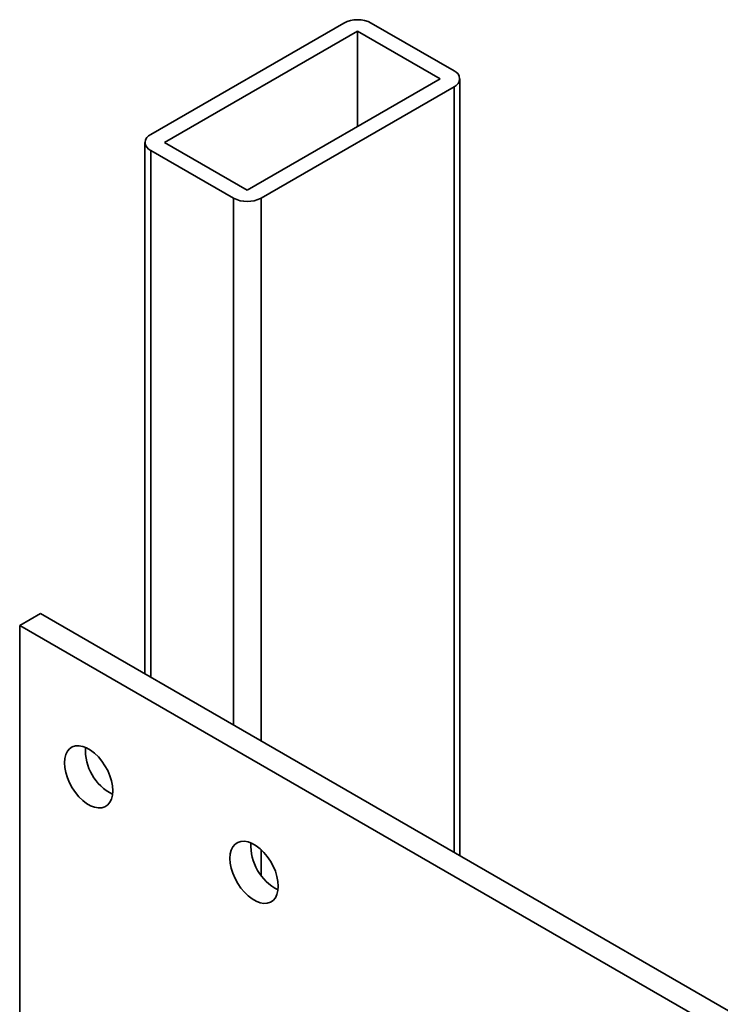
# Model space of a CAD drawing. Units: inches. Extents: x 0.2 to 8.4, y 0.1 to 10.9.
# Drawn here: x 5.9 to 6.1, y 9.2 to 9.5 of the extents above; entities that cross this region are included whole.
import ezdxf

# ---------------------------------------------------------------- set-up
doc = ezdxf.new("R2010")
doc.units = ezdxf.units.IN
doc.header["$MEASUREMENT"] = 0

msp = doc.modelspace()

# ---------------------------------------------------------------- linework, layer by layer
at = {"color": 7, "linetype": 'Continuous', "lineweight": 35}
for p, q in [((6.001713834382163, 9.492003102931442), (5.9501539708132, 9.462238227256272)), ((6.031176616931601, 9.479246729585913), (6.009079535912079, 9.492003102931442)), ((6.005396688093399, 9.489877040140236), (5.95383681863188, 9.460112161063368)), ((6.027493769112922, 9.477120666794708), (6.005396688093399, 9.489877040140236)), ((6.005396688093399, 9.489877040140236), (6.005396688093399, 9.464364291991306)), ((5.975933905543959, 9.447355787717838), (6.027493769112922, 9.477120666794708)), ((6.032702103666644, 9.269619756257015), (6.032702103666644, 9.477120665093857)), ((5.97961675336264, 9.445229724926634), (6.031176616931601, 9.474994600601802)), ((5.948628484078158, 9.460112162764217), (5.948628484078158, 9.318154423756003)), ((5.95383681863188, 9.460112161063368), (5.975933905543959, 9.447355787717838)), ((5.9501539708132, 9.457986098272162), (5.972251051832723, 9.445229724926634)), ((5.915166913589462, 9.331093188852597), (5.920691185317483, 9.334282283039403)), ((8.123034180888078, 8.062896733898828), (5.920691185317483, 9.334282283039403)), ((8.11750990916006, 8.05970763971202), (5.915166913589462, 9.331093188852597)), ((5.915166913589462, 9.331093188852597), (5.915166913589462, 9.195003053538304))]:
    msp.add_line(p, q, dxfattribs=at)
at = {"color": 8, "linetype": 'Continuous', "lineweight": 35}
for p, q in [((6.031176616931601, 9.474994600601802), (6.031176616931601, 9.270500401004103)), ((5.9501539708132, 9.457986098272162), (5.9501539708132, 9.317273779008914)), ((5.972251051832723, 9.445229724926634), (5.972251051832723, 9.304517405663384)), ((5.97961675336264, 9.445229724926634), (5.97961675336264, 9.300265276679273)), ((5.97961675336264, 9.271249560667002), (5.97961675336264, 9.264387914179867))]:
    msp.add_line(p, q, dxfattribs=at)
at = {"color": 7, "linetype": 'Continuous', "lineweight": 35, "flags": 128}
for points in [[(5.940026136365551, 9.286972547911962), (5.939938235188529, 9.288248275778546), (5.939676929372429, 9.28959069365325), (5.939249346658742, 9.290963183875876), (5.938667150389271, 9.292328308490964), (5.937946221360576, 9.293648830457627), (5.937106224637239, 9.294888729378961), (5.936170073140161, 9.296014184044566), (5.935163302641821, 9.296994494985006), (5.934113375216958, 9.297802921873306), (5.933048930148765, 9.298417412931363), (5.931999002723902, 9.298821206444973), (5.930992232225562, 9.299003287979698), (5.930056080728486, 9.298958690825918), (5.929216084005148, 9.298688631477734), (5.928495154976453, 9.298200476450173), (5.927912958706982, 9.297507541339861), (5.927485375993295, 9.29662872761026), (5.927224070177195, 9.295588007009018), (5.927136169000173, 9.294413767681178), (5.927224070177195, 9.293138039814593), (5.927485375993295, 9.291795621939889), (5.927912958706982, 9.290423131717263), (5.928495154976453, 9.289058007102176), (5.929216084005148, 9.287737485135512), (5.930056080728486, 9.286497586214178), (5.930992232225563, 9.285372131548574), (5.931999002723902, 9.284391820608134), (5.933048930148765, 9.283583393719834), (5.934113375216958, 9.282968902661777), (5.935163302641821, 9.282565109148166), (5.936170073140161, 9.282383027613442), (5.937106224637239, 9.282427624767221), (5.937946221360576, 9.282697684115403), (5.938667150389271, 9.283185839142966), (5.939249346658742, 9.283878774253278), (5.939676929372429, 9.28475758798288), (5.939938235188529, 9.285798308584122), (5.940026136365551, 9.286972547911962)], [(5.984220310189711, 9.261459794417501), (5.984132409012688, 9.262735522284087), (5.983871103196588, 9.264077940158792), (5.983443520482902, 9.265450430381415), (5.982861324213431, 9.266815554996503), (5.982140395184736, 9.268136076963167), (5.981300398461397, 9.269375975884502), (5.980364246964321, 9.270501430550105), (5.979357476465981, 9.271481741490545), (5.978307549041117, 9.272290168378845), (5.977243103972925, 9.272904659436902), (5.976193176548062, 9.273308452950515), (5.975186406049722, 9.273490534485237), (5.974250254552645, 9.27344593733146), (5.973410257829307, 9.273175877983276), (5.972689328800612, 9.272687722955714), (5.972107132531141, 9.271994787845403), (5.971679549817455, 9.2711159741158), (5.971418244001354, 9.270075253514557), (5.971330342824332, 9.268901014186719), (5.971418244001354, 9.267625286320133), (5.971679549817455, 9.26628286844543), (5.972107132531141, 9.264910378222803), (5.972689328800612, 9.263545253607717), (5.973410257829307, 9.262224731641052), (5.974250254552645, 9.26098483271972), (5.975186406049722, 9.259859378054113), (5.976193176548062, 9.258879067113673), (5.977243103972925, 9.258070640225375), (5.978307549041117, 9.257456149167316), (5.979357476465981, 9.257052355653705), (5.980364246964321, 9.256870274118981), (5.981300398461397, 9.25691487127276), (5.982140395184736, 9.257184930620944), (5.982861324213431, 9.257673085648506), (5.983443520482902, 9.258366020758817), (5.983871103196588, 9.259244834488419), (5.984132409012688, 9.260285555089663), (5.984220310189711, 9.261459794417501)]]:
    msp.add_lwpolyline(points, dxfattribs=at)
at = {"color": 7, "linetype": 'Continuous', "lineweight": 35}
for centre, radius, start, end in [((6.005396685147121, 9.484895227011004), 0.008005328841296677, 62.60967223659731, 117.3903277634083), ((6.030369704688177, 9.477120665093858), 0.002274039927743424, 290.7834207994409, 69.21657920054403), ((5.950960883056625, 9.460112162764217), 0.002274039927742393, 110.7834207994978, 249.216579200503), ((5.975933902597681, 9.452337600847068), 0.008005328841293523, 242.6096722365808, 297.3903277634208), ((5.946054286348553, 9.297893744592974), 0.01335268399348508, 177.1116283414536, 242.8829951258574), ((5.990248460172708, 9.272380991098512), 0.01335268399347974, 177.1116283413687, 242.8829951259357)]:
    msp.add_arc(centre, radius, start, end, dxfattribs=at)

doc.saveas('drawing.dxf')
